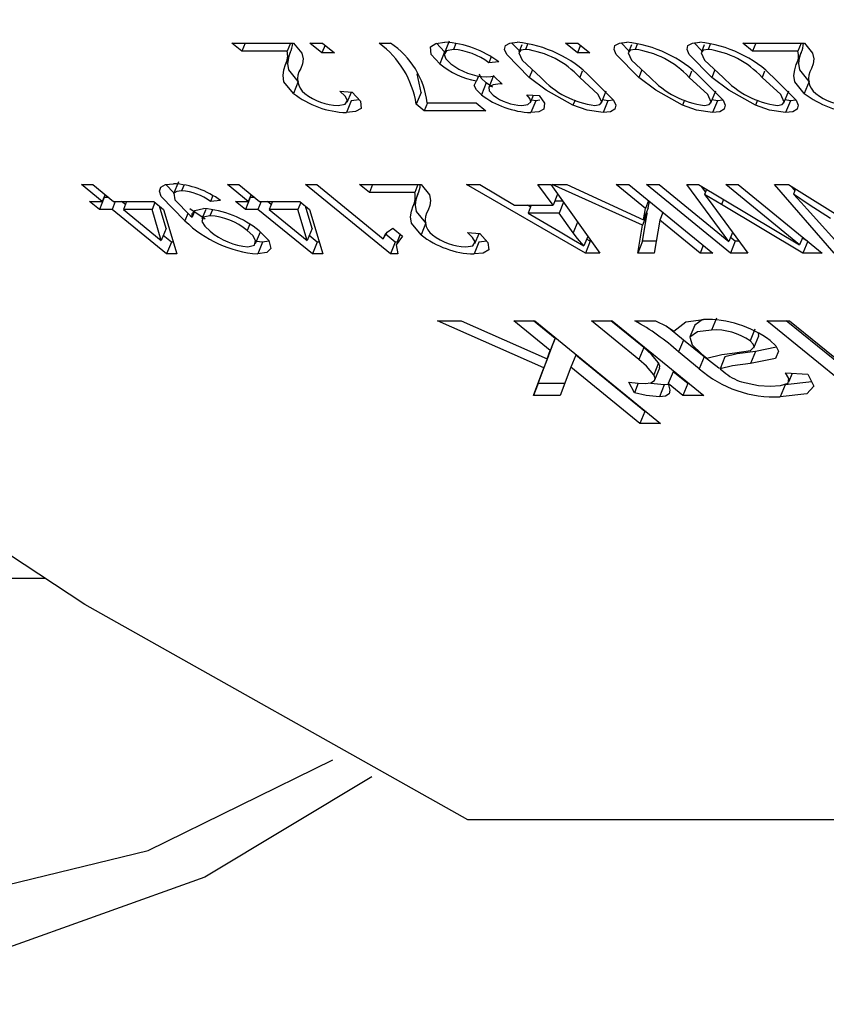
# Model space of a CAD drawing. Extents: x -40 to 841, y -34 to 591.
# Drawn here: x 182 to 183, y 176 to 177 of the extents above; entities that cross this region are included whole.
import ezdxf

# ---------------------------------------------------------------- set-up
doc = ezdxf.new("R2010")
doc.units = 0
doc.linetypes.add('PHANTOM', pattern=[12.7, 6.35, -1.27, 1.27, -1.27, 1.27, -1.27])
doc.layers.get('0').update_dxf_attribs({"linetype": 'CONTINUOUS'})
doc.styles.add('SLDTEXTSTYLE2', font='TXT', dxfattribs={"width": 0.605})
doc.dimstyles.new('SLDDIMSTYLE10', dxfattribs={"dimtxt": 5.172414, "dimasz": 3, "dimexe": 0, "dimexo": 0.0625, "dimgap": 1.293103, "dimtad": 0, "dimtih": 1, "dimtoh": 1, "dimdec": 0, "dimlfac": 5, "dimrnd": 1e-09, "dimzin": 12, "dimtxsty": 'SLDTEXTSTYLE2', "dimblk1": 'NONE', "dimblk2": 'NONE', "dimsah": 1, "dimcen": 0, "dimazin": 3, "dimtfac": 1, "dimtdec": 0, "dimtmove": 0, "dimatfit": 3, "dimtolj": 1, "dimtzin": 12})
doc.dimstyles.new('SLDDIMSTYLE11', dxfattribs={"dimtxt": 5.172414, "dimasz": 3, "dimexe": 0, "dimexo": 0.0625, "dimgap": 1.293103, "dimtad": 0, "dimtih": 1, "dimtoh": 1, "dimdec": 0, "dimlfac": 5, "dimrnd": 1e-09, "dimzin": 12, "dimtxsty": 'SLDTEXTSTYLE2', "dimblk1": 'NONE', "dimblk2": 'NONE', "dimsah": 1, "dimcen": 0, "dimazin": 3, "dimtfac": 1, "dimtdec": 0, "dimtmove": 0, "dimatfit": 3, "dimtolj": 1, "dimtzin": 12})
doc.dimstyles.new('SLDDIMSTYLE2', dxfattribs={"dimtxt": 5.172414, "dimasz": 3, "dimexe": 0, "dimexo": 0.0625, "dimgap": 1.293103, "dimtad": 0, "dimtih": 1, "dimtoh": 1, "dimdec": 0, "dimlfac": 5, "dimrnd": 1e-09, "dimzin": 12, "dimtxsty": 'SLDTEXTSTYLE2', "dimblk1": 'NONE', "dimblk2": 'NONE', "dimsah": 1, "dimcen": 0, "dimazin": 3, "dimtfac": 1, "dimtdec": 0, "dimtmove": 0, "dimatfit": 3, "dimtolj": 1, "dimtzin": 12})

# ---------------------------------------------------------------- blocks, each defined once
blk = doc.blocks.new('_D_13')
at = {"color": 7, "linetype": 'CONTINUOUS'}
blk.add_line((162.522, 425.7158), (254.7449, 425.7158), dxfattribs=at)
at = {"color": 7, "linetype": 'CONTINUOUS', "char_height": 7, "attachment_point": 1, "style": 'SLDTEXTSTYLE2'}
for s, insert in [('Hole for Elite Taps', (185.5033, 434.7393)), ('%%c', (164.1095, 434.7393)), ('35', (174.5463, 434.7393))]:
    blk.add_mtext(s, dxfattribs=dict(at, insert=insert))
blk = doc.blocks.new('_NONE')
blk = doc.blocks.new('_D_45')
at = {"color": 7, "linetype": 'CONTINUOUS'}
blk.add_line((594.0271, 364.6263), (614.8208, 364.6263), dxfattribs=at)
at = {"color": 7, "linetype": 'CONTINUOUS', "char_height": 7, "attachment_point": 1, "style": 'SLDTEXTSTYLE2'}
for s, insert in [('%%c', (595.6146, 384.6359)), ('35', (606.0514, 384.6359)), ('hole', (598.6139, 373.6498))]:
    blk.add_mtext(s, dxfattribs=dict(at, insert=insert))
blk = doc.blocks.new('_D_46')
at = {"color": 7, "linetype": 'CONTINUOUS'}
blk.add_line((541.3541, 378.7968), (497.7714, 378.7968), dxfattribs=at)
at = {"color": 7, "linetype": 'CONTINUOUS', "char_height": 7, "attachment_point": 1, "style": 'SLDTEXTSTYLE2'}
for s, insert in [('hole', (523.5499, 398.8064)), ('%%c', (497.7714, 398.8064)), ('108', (508.2082, 398.8064)), ('for bowl', (509.1124, 387.8203))]:
    blk.add_mtext(s, dxfattribs=dict(at, insert=insert))

msp = doc.modelspace()

# ---------------------------------------------------------------- linework, layer by layer
at = {"color": 7, "linetype": 'CONTINUOUS'}
for p, q in [((182.442119, 177.38908), (182.532115, 177.38908)), ((182.456435, 177.377391), (182.442119, 177.38908)), ((182.461206, 177.38908), (182.456435, 177.377391)), ((182.527326, 177.38908), (182.522554, 177.377391)), ((182.573488, 177.374792), (182.555991, 177.38908)), ((182.555991, 177.38908), (182.574358, 177.38908)), ((182.578079, 177.38604), (182.573488, 177.374792)), ((182.574358, 177.38908), (182.591855, 177.374792)), ((182.657007, 177.38908), (182.673537, 177.38908)), ((182.752411, 177.376265), (182.740785, 177.388865)), ((182.759234, 177.39209), (182.752162, 177.374769)), ((182.768999, 177.388525), (182.765512, 177.379984)), ((182.86176, 177.378083), (182.850374, 177.389562)), ((182.865269, 177.386678), (182.860954, 177.37611)), ((182.874213, 177.388621), (182.870689, 177.379984)), ((182.946325, 177.374792), (182.92883, 177.38908)), ((182.92883, 177.38908), (182.947196, 177.38908)), ((182.950918, 177.38604), (182.946325, 177.374792)), ((182.947196, 177.38908), (182.964693, 177.374792)), ((183.021546, 177.378083), (183.01016, 177.389562)), ((183.025056, 177.386678), (183.020742, 177.37611)), ((183.033999, 177.388621), (183.030475, 177.379984)), ((183.128072, 177.378083), (183.116686, 177.389562)), ((183.131581, 177.386678), (183.127267, 177.37611)), ((183.140525, 177.388621), (183.137001, 177.379984)), ((183.187796, 177.38908), (183.277791, 177.38908)), ((183.202111, 177.377391), (183.187796, 177.38908)), ((183.206883, 177.38908), (183.202111, 177.377391)), ((183.273002, 177.38908), (183.268231, 177.377391)), ((182.522554, 177.377391), (182.456435, 177.377391)), ((182.591855, 177.374792), (182.573488, 177.374792)), ((182.752411, 177.376265), (182.745338, 177.358944)), ((182.964693, 177.374792), (182.946325, 177.374792)), ((183.268231, 177.377391), (183.202111, 177.377391)), ((182.820419, 177.369148), (182.816891, 177.360505)), ((182.831831, 177.361805), (182.816891, 177.360505)), ((182.718157, 177.317256), (182.71251, 177.344412)), ((182.823947, 177.34164), (182.816876, 177.324319)), ((182.824121, 177.341104), (182.836699, 177.329338)), ((182.880669, 177.3502), (182.876145, 177.339119)), ((183.040457, 177.3502), (183.035933, 177.339119)), ((183.146983, 177.3502), (183.142459, 177.339119)), ((182.538935, 177.333123), (182.531863, 177.315802)), ((182.802011, 177.340895), (182.799282, 177.334208)), ((182.813192, 177.331132), (182.806122, 177.313811)), ((182.822404, 177.324909), (182.813192, 177.331132)), ((182.834476, 177.331418), (182.833683, 177.329481)), ((182.836699, 177.329338), (182.833683, 177.329481)), ((183.28461, 177.333123), (183.277539, 177.315802)), ((182.599639, 177.318949), (182.617761, 177.317649)), ((182.610397, 177.302861), (182.61647, 177.317739)), ((182.718157, 177.317256), (182.711085, 177.299935)), ((182.872316, 177.313751), (182.890436, 177.312452)), ((182.877923, 177.30245), (182.882246, 177.313042)), ((182.981486, 177.302015), (182.988557, 177.319336)), ((183.141274, 177.302015), (183.148345, 177.319336)), ((183.2478, 177.302015), (183.25487, 177.319336)), ((182.616245, 177.305097), (182.609173, 177.287776)), ((182.627847, 177.306247), (182.616245, 177.305097)), ((182.722792, 177.290374), (182.711085, 177.299935)), ((182.727563, 177.302063), (182.722792, 177.290374)), ((182.726843, 177.302063), (182.798472, 177.302063)), ((182.798472, 177.302063), (182.812787, 177.290374)), ((182.885657, 177.305097), (182.878586, 177.287776)), ((182.885657, 177.305097), (182.879292, 177.305806)), ((182.891468, 177.305681), (182.885657, 177.305097)), ((182.942876, 177.305681), (182.939875, 177.298332)), ((182.990977, 177.305097), (182.983189, 177.306181)), ((182.990977, 177.305097), (182.983906, 177.287776)), ((182.999062, 177.305919), (182.990977, 177.305097)), ((183.102664, 177.305681), (183.099663, 177.298332)), ((183.150765, 177.305097), (183.142976, 177.306181)), ((183.150765, 177.305097), (183.143694, 177.287776)), ((183.15885, 177.305919), (183.150765, 177.305097)), ((183.209189, 177.305681), (183.206187, 177.298332)), ((183.25729, 177.305097), (183.249501, 177.306181)), ((183.25729, 177.305097), (183.25022, 177.287776)), ((183.265376, 177.305919), (183.25729, 177.305097)), ((182.812787, 177.290374), (182.722792, 177.290374)), ((182.363906, 177.186299), (182.356835, 177.168978)), ((182.252714, 177.157766), (182.222493, 177.182442)), ((182.222493, 177.182442), (182.239022, 177.182442)), ((182.239022, 177.182442), (182.269243, 177.157766)), ((182.372148, 177.182067), (182.368591, 177.173353)), ((182.465764, 177.157766), (182.435543, 177.182442)), ((182.435543, 177.182442), (182.452073, 177.182442)), ((182.452073, 177.182442), (182.482294, 177.157766)), ((182.549415, 177.182442), (182.565945, 177.182442)), ((182.673481, 177.081144), (182.549415, 177.182442)), ((182.565945, 177.182442), (182.662971, 177.103222)), ((182.628391, 177.182442), (182.718387, 177.182442)), ((182.642707, 177.170754), (182.628391, 177.182442)), ((182.647478, 177.182442), (182.642707, 177.170754)), ((182.708825, 177.170754), (182.642707, 177.170754)), ((182.713598, 177.182442), (182.708825, 177.170754)), ((182.784505, 177.182442), (182.803761, 177.182442)), ((182.958033, 177.082444), (182.784505, 177.182442)), ((182.803761, 177.182442), (182.854436, 177.152574)), ((182.910797, 177.152574), (182.888333, 177.182442)), ((182.888333, 177.182442), (182.90756, 177.182442)), ((182.90756, 177.182442), (182.978953, 177.082444)), ((182.909397, 177.182442), (182.930776, 177.182442)), ((183.041279, 177.12301), (182.909397, 177.182442)), ((182.917377, 177.168691), (182.910797, 177.152574)), ((182.930776, 177.182442), (183.042679, 177.131003)), ((183.045513, 177.147782), (183.003066, 177.182442)), ((183.003066, 177.182442), (183.021432, 177.182442)), ((183.021432, 177.182442), (183.143906, 177.082444)), ((183.047145, 177.182442), (183.065511, 177.182442)), ((183.169619, 177.082444), (183.047145, 177.182442)), ((183.065511, 177.182442), (183.167408, 177.099246)), ((183.105832, 177.182442), (183.122849, 177.182442)), ((183.167408, 177.099246), (183.105832, 177.182442)), ((183.122849, 177.182442), (183.270689, 177.094394)), ((183.133426, 177.172035), (183.127985, 177.179385)), ((183.134776, 177.175337), (183.131803, 177.168054)), ((183.270689, 177.094394), (183.162853, 177.182442)), ((183.162853, 177.182442), (183.18122, 177.182442)), ((183.18122, 177.182442), (183.303694, 177.082444)), ((183.23408, 177.182442), (183.254627, 177.182442)), ((183.320999, 177.082444), (183.23408, 177.182442)), ((183.254627, 177.182442), (183.375959, 177.106244)), ((183.263833, 177.173668), (183.258104, 177.180261)), ((183.264806, 177.176053), (183.261707, 177.168465)), ((182.234348, 177.157766), (182.252714, 177.157766)), ((182.248663, 177.146077), (182.234348, 177.157766)), ((182.255734, 177.163399), (182.248663, 177.146077)), ((182.256847, 177.167893), (182.252714, 177.157766)), ((182.255734, 177.163399), (182.255193, 177.16384)), ((182.262346, 177.163399), (182.255734, 177.163399)), ((182.2718, 177.157766), (182.267029, 177.146077)), ((182.269243, 177.157766), (182.328017, 177.157766)), ((182.286497, 177.153278), (182.280999, 177.157766)), ((182.28833, 177.157766), (182.283559, 177.146077)), ((182.329654, 177.156431), (182.325428, 177.146077)), ((182.328017, 177.157766), (182.342332, 177.146077)), ((182.414163, 177.166337), (182.410666, 177.157766)), ((182.425604, 177.159065), (182.410666, 177.157766)), ((182.447399, 177.157766), (182.465764, 177.157766)), ((182.461713, 177.146077), (182.447399, 177.157766)), ((182.468785, 177.163399), (182.461713, 177.146077)), ((182.469896, 177.167893), (182.465764, 177.157766)), ((182.468785, 177.163399), (182.468244, 177.16384)), ((182.475396, 177.163399), (182.468785, 177.163399)), ((182.484851, 177.157766), (182.48008, 177.146077)), ((182.482294, 177.157766), (182.541067, 177.157766)), ((182.499548, 177.153278), (182.494048, 177.157766)), ((182.501381, 177.157766), (182.49661, 177.146077)), ((182.542705, 177.156431), (182.538479, 177.146077)), ((182.541067, 177.157766), (182.555381, 177.146077)), ((182.924865, 177.158207), (182.913096, 177.158207)), ((182.926015, 177.156592), (182.919602, 177.140886)), ((183.050106, 177.15903), (183.045513, 177.147782)), ((183.04975, 177.148325), (183.051383, 177.157986)), ((183.156432, 177.153242), (183.131803, 177.168054)), ((182.267029, 177.146077), (182.248663, 177.146077)), ((182.346558, 177.081144), (182.267029, 177.146077)), ((182.325428, 177.146077), (182.283559, 177.146077)), ((182.283559, 177.146077), (182.338906, 177.100891)), ((182.338906, 177.100891), (182.325428, 177.146077)), ((182.345977, 177.118212), (182.336163, 177.151114)), ((182.342332, 177.146077), (182.361681, 177.081144)), ((182.377897, 177.140296), (182.373532, 177.129603)), ((182.403084, 177.131868), (182.380603, 177.146924)), ((182.387995, 177.144689), (182.383906, 177.134675)), ((182.403759, 177.14594), (182.398267, 177.132488)), ((182.413497, 177.145553), (182.41, 177.136988)), ((182.48008, 177.146077), (182.461713, 177.146077)), ((182.559609, 177.081144), (182.48008, 177.146077)), ((182.538479, 177.146077), (182.49661, 177.146077)), ((182.49661, 177.146077), (182.551957, 177.100891)), ((182.551957, 177.100891), (182.538479, 177.146077)), ((182.559028, 177.118212), (182.549214, 177.151114)), ((182.555381, 177.146077), (182.574732, 177.081144)), ((182.854436, 177.152574), (182.910797, 177.152574)), ((182.877972, 177.149976), (182.873465, 177.152574)), ((182.879032, 177.152574), (182.87426, 177.140886)), ((182.87426, 177.140886), (182.921399, 177.113408)), ((182.919602, 177.140886), (182.87426, 177.140886)), ((182.940061, 177.111787), (182.919602, 177.140886)), ((183.048351, 177.140326), (183.041279, 177.12301)), ((183.041411, 177.099765), (183.048351, 177.140326)), ((183.04975, 177.148325), (183.042679, 177.131003)), ((183.042679, 177.131003), (183.045513, 177.147782)), ((183.048351, 177.140326), (183.046776, 177.141035)), ((183.071155, 177.141846), (183.066564, 177.130598)), ((183.143889, 177.152026), (183.19519, 177.082444)), ((183.275543, 177.082444), (183.156432, 177.153242)), ((183.281835, 177.146709), (183.33971, 177.082444)), ((182.380899, 177.137131), (182.383906, 177.134675)), ((182.725206, 177.126491), (182.718135, 177.10917)), ((183.066564, 177.130598), (183.05833, 177.082444)), ((183.12554, 177.082444), (183.066564, 177.130598)), ((182.345977, 177.118212), (182.338906, 177.100891)), ((182.467964, 177.124626), (182.464246, 177.115518)), ((182.476535, 177.096284), (182.483607, 177.113605)), ((182.559028, 177.118212), (182.551957, 177.100891)), ((182.676942, 177.118808), (182.691258, 177.10712)), ((182.785911, 177.112311), (182.804031, 177.111012)), ((182.796667, 177.09623), (182.802741, 177.111107)), ((183.034339, 177.082444), (183.041279, 177.12301)), ((183.172895, 177.112681), (183.167408, 177.099246)), ((182.353629, 177.098465), (182.341845, 177.108085)), ((182.353629, 177.098465), (182.346558, 177.081144)), ((182.356521, 177.098465), (182.353629, 177.098465)), ((182.486814, 177.098465), (182.477742, 177.09924)), ((182.486814, 177.098465), (182.479743, 177.081144)), ((182.495971, 177.099812), (182.486814, 177.098465)), ((182.56668, 177.098465), (182.554896, 177.108085)), ((182.56668, 177.098465), (182.559609, 177.081144)), ((182.56957, 177.098465), (182.56668, 177.098465)), ((182.66568, 177.109862), (182.662971, 177.103222)), ((182.680551, 177.098465), (182.665909, 177.110422)), ((182.680551, 177.098465), (182.673481, 177.081144)), ((182.683059, 177.098465), (182.680551, 177.098465)), ((182.687757, 177.109975), (182.682676, 177.097529)), ((182.802516, 177.098465), (182.795445, 177.081144)), ((182.814119, 177.09961), (182.802516, 177.098465)), ((182.961493, 177.106899), (182.955758, 177.09285)), ((182.965104, 177.099765), (182.958033, 177.082444)), ((182.965104, 177.099765), (182.959821, 177.10281)), ((182.966588, 177.099765), (182.965104, 177.099765)), ((183.041411, 177.099765), (183.034339, 177.082444)), ((183.061292, 177.099765), (183.041411, 177.099765)), ((183.17669, 177.099765), (183.169619, 177.082444)), ((183.17669, 177.099765), (183.169887, 177.10532)), ((183.182419, 177.099765), (183.17669, 177.099765)), ((183.275282, 177.105642), (183.270689, 177.094394)), ((183.282127, 177.100051), (183.274781, 177.10442)), ((183.28258, 177.099681), (183.275543, 177.082444)), ((182.978953, 177.082444), (182.958033, 177.082444)), ((183.05833, 177.082444), (183.034339, 177.082444)), ((183.130131, 177.093691), (183.12554, 177.082444)), ((183.143906, 177.082444), (183.12554, 177.082444)), ((183.19519, 177.082444), (183.169619, 177.082444)), ((183.303694, 177.082444), (183.275543, 177.082444)), ((182.361681, 177.081144), (182.346558, 177.081144)), ((182.574732, 177.081144), (182.559609, 177.081144)), ((182.684214, 177.081144), (182.673481, 177.081144)), ((182.742194, 176.983553), (182.776501, 176.983553)), ((182.897259, 176.915008), (182.742194, 176.983553)), ((182.776501, 176.983553), (182.902175, 176.928008)), ((182.906743, 176.940304), (182.85377, 176.983553)), ((182.85377, 176.983553), (182.884074, 176.983553)), ((182.913814, 176.957625), (182.882054, 176.983553)), ((182.884074, 176.983553), (183.067786, 176.833558)), ((183.035987, 176.927001), (182.966724, 176.983553)), ((182.966724, 176.983553), (182.997028, 176.983553)), ((183.043059, 176.944322), (182.995007, 176.983553)), ((182.997028, 176.983553), (183.130636, 176.874465)), ((183.030088, 176.983553), (183.060392, 176.983553)), ((183.149164, 176.987243), (183.142092, 176.969922)), ((183.222934, 176.983553), (183.255994, 176.983553)), ((183.406646, 176.833558), (183.222934, 176.983553)), ((183.413717, 176.850874), (183.251219, 176.983553)), ((183.255994, 176.983553), (183.411933, 176.856232)), ((183.117504, 176.977265), (183.110433, 176.959944)), ((183.205558, 176.971352), (183.198486, 176.954031)), ((182.913814, 176.957625), (182.906743, 176.940304)), ((182.909247, 176.945329), (182.913814, 176.957625)), ((183.131203, 176.930839), (183.101156, 176.955372)), ((183.203969, 176.944), (183.21104, 176.961321)), ((182.909247, 176.945329), (182.902175, 176.928008)), ((182.902175, 176.928008), (182.906743, 176.940304)), ((183.043059, 176.944322), (183.035987, 176.927001)), ((183.206099, 176.93854), (183.199028, 176.921219)), ((183.23704, 176.944894), (183.206099, 176.93854)), ((182.889287, 176.891786), (182.904329, 176.932329)), ((182.904329, 176.932329), (182.897259, 176.915008)), ((182.904329, 176.932329), (182.904, 176.932478)), ((182.943899, 176.933062), (182.936827, 176.915741)), ((183.044552, 176.850874), (182.943899, 176.933062)), ((183.124132, 176.913518), (183.094085, 176.938051)), ((183.12752, 176.935494), (183.135461, 176.929009)), ((183.161619, 176.930744), (183.154548, 176.913429)), ((182.882216, 176.874465), (182.897259, 176.915008)), ((182.936827, 176.915741), (182.921388, 176.874465)), ((183.037482, 176.833558), (182.936827, 176.915741)), ((183.064751, 176.922041), (183.05768, 176.90472)), ((183.059552, 176.897258), (183.066622, 176.914579)), ((183.154548, 176.913429), (183.15999, 176.908982)), ((183.086079, 176.909197), (183.079008, 176.891876)), ((183.107402, 176.891786), (183.086079, 176.909197)), ((183.249865, 176.907581), (183.282555, 176.905632)), ((183.255173, 176.894194), (183.260384, 176.906956)), ((182.889287, 176.891786), (182.882216, 176.874465)), ((182.927867, 176.891786), (182.889287, 176.891786)), ((183.029441, 176.878363), (183.021374, 176.893944)), ((183.035169, 176.892394), (183.029441, 176.878363)), ((183.073027, 176.889837), (183.065956, 176.872516)), ((183.079338, 176.890588), (183.073027, 176.889837)), ((183.100332, 176.874465), (183.079008, 176.891876)), ((183.107402, 176.891786), (183.100332, 176.874465)), ((183.109423, 176.891786), (183.107402, 176.891786)), ((183.249473, 176.889837), (183.242402, 176.872516)), ((182.921388, 176.874465), (182.882216, 176.874465)), ((183.130636, 176.874465), (183.100332, 176.874465)), ((183.044552, 176.850874), (183.037482, 176.833558)), ((183.046573, 176.850874), (183.044552, 176.850874)), ((183.067786, 176.833558), (183.037482, 176.833558)), ((181.867194, 176.607633), (182.169038, 176.607633)), ((186.081549, 176.254309), (182.786431, 176.254309))]:
    msp.add_line(p, q, dxfattribs=at)
at = {"color": 8, "linetype": 'PHANTOM'}
for p, q in [((182.527208, 177.375287), (182.520137, 177.357972)), ((183.272884, 177.375287), (183.265814, 177.357972)), ((182.953307, 177.348006), (182.94966, 177.339077)), ((183.113095, 177.348006), (183.109448, 177.339077)), ((183.21962, 177.348006), (183.215974, 177.339077)), ((182.71348, 177.168656), (182.706408, 177.151335)), ((183.159452, 177.160645), (183.156432, 177.153242)), ((182.946589, 177.127779), (182.940061, 177.111787)), ((183.101156, 176.955372), (183.094085, 176.938051)), ((183.131203, 176.930839), (183.124132, 176.913518))]:
    msp.add_line(p, q, dxfattribs=at)
at = {"color": 7, "linetype": 'CONTINUOUS', "flags": 128}
for points in [[(182.646314, 176.31706), (182.402619, 176.170671), (182.103741, 176.063639), (181.796482, 176.027632), (181.489224, 176.063639), (181.190346, 176.170671), (180.908001, 176.34582), (180.649894, 176.584298), (180.423061, 176.879609), (180.233693, 177.223689), (180.086952, 177.607155), (179.986843, 178.019548), (179.936097, 178.449619), (179.936097, 178.885639), (179.986843, 179.31571), (180.086952, 179.728109), (180.233693, 180.111575), (180.423061, 180.455655), (180.649894, 180.75096), (180.908001, 180.989445), (181.190346, 181.164587), (181.489224, 181.271625), (181.796482, 181.307632)], [(181.867194, 181.207633), (181.563659, 181.171096), (181.268857, 181.062538), (180.991268, 180.885089), (180.738878, 180.643845), (180.518947, 180.345744), (180.337803, 179.99937), (180.200657, 179.614687), (180.111454, 179.20276), (180.07276, 178.77543), (180.08569, 178.345007), (180.149869, 177.923858), (180.263453, 177.524114), (180.423173, 177.157265), (180.624435, 176.833862), (180.86145, 176.563216), (181.127397, 176.353109), (181.414628, 176.209587), (181.714877, 176.13678), (182.019509, 176.13678), (182.319758, 176.209587), (182.58934, 176.341987)], [(182.532115, 177.38908), (182.54404, 177.37425), (182.545793, 177.366025), (182.544824, 177.358723), (182.542446, 177.351964)], [(182.745338, 177.358944), (182.732649, 177.372694), (182.732088, 177.383513), (182.739567, 177.38871), (182.753045, 177.390373)], [(182.876145, 177.339119), (182.843083, 177.372462), (182.840049, 177.379829), (182.841387, 177.385742), (182.847876, 177.389312), (182.85848, 177.390373)], [(183.035933, 177.339119), (183.002871, 177.372462), (182.999837, 177.379829), (183.001174, 177.385742), (183.007663, 177.389312), (183.018268, 177.390373)], [(183.142459, 177.339119), (183.109395, 177.372462), (183.106362, 177.379829), (183.107699, 177.385742), (183.114188, 177.389312), (183.124794, 177.390373)], [(183.277791, 177.38908), (183.289717, 177.37425), (183.291469, 177.366025), (183.2905, 177.358723), (183.288122, 177.351964)], [(182.538935, 177.333123), (182.525093, 177.350021), (182.523722, 177.35917), (182.524879, 177.367455), (182.527208, 177.375287)], [(182.765512, 177.379984), (182.755211, 177.378065), (182.751758, 177.372498), (182.754503, 177.366203), (182.761719, 177.359063)], [(182.870689, 177.379984), (182.863524, 177.378726), (182.860666, 177.375114), (182.865518, 177.364177), (182.892724, 177.339077)], [(183.030475, 177.379984), (183.023312, 177.378726), (183.020454, 177.375114), (183.025304, 177.364177), (183.052513, 177.339077)], [(183.137001, 177.379984), (183.129838, 177.378726), (183.12698, 177.375114), (183.13183, 177.364177), (183.159038, 177.339077)], [(183.28461, 177.333123), (183.270768, 177.350021), (183.269397, 177.35917), (183.270555, 177.367455), (183.272884, 177.375287)], [(182.531863, 177.315802), (182.518021, 177.3327), (182.51665, 177.341849), (182.517807, 177.350134), (182.520137, 177.357972)], [(183.277539, 177.315802), (183.263698, 177.3327), (183.262327, 177.341849), (183.263483, 177.350134), (183.265814, 177.357972)], [(182.813192, 177.331132), (182.806026, 177.338165), (182.803185, 177.343768)], [(182.813413, 177.339727), (182.819785, 177.34024), (182.824121, 177.341104)], [(182.806122, 177.313811), (182.798956, 177.320844), (182.795743, 177.327174), (182.799282, 177.334208)], [(182.833683, 177.329481), (182.823169, 177.328438), (182.817074, 177.324742), (182.817438, 177.319652), (182.823373, 177.313227)], [(182.939875, 177.298332), (182.900941, 177.320433), (182.876145, 177.339119)], [(182.971957, 177.298171), (182.979053, 177.299452), (182.981783, 177.303106), (182.976809, 177.314049), (182.94966, 177.339077)], [(182.966141, 177.339119), (182.999236, 177.305746), (183.002275, 177.298379), (183.000954, 177.292449), (182.994499, 177.288854), (182.983906, 177.287776)], [(183.099663, 177.298332), (183.060728, 177.320433), (183.035933, 177.339119)], [(183.131743, 177.298171), (183.138839, 177.299452), (183.141571, 177.303106), (183.136597, 177.314049), (183.109448, 177.339077)], [(183.125929, 177.339119), (183.159025, 177.305746), (183.162061, 177.298379), (183.160741, 177.292449), (183.154286, 177.288854), (183.143694, 177.287776)], [(183.206187, 177.298332), (183.167253, 177.320433), (183.142459, 177.339119)], [(183.238269, 177.298171), (183.245365, 177.299452), (183.248095, 177.303106), (183.243122, 177.314049), (183.215974, 177.339077)], [(183.232454, 177.339119), (183.26555, 177.305746), (183.268587, 177.298379), (183.267267, 177.292449), (183.260811, 177.288854), (183.25022, 177.287776)], [(182.597053, 177.298171), (182.607454, 177.299905), (182.610657, 177.30546), (182.607112, 177.311874), (182.599639, 177.318949)], [(182.617761, 177.317649), (182.629501, 177.304375), (182.630597, 177.293748), (182.622626, 177.289105), (182.609173, 177.287776)], [(182.865287, 177.298171), (182.874162, 177.299375), (182.878181, 177.303314), (182.876867, 177.308148), (182.872316, 177.313751)], [(182.890436, 177.312452), (182.898452, 177.301324), (182.897494, 177.29277), (182.890209, 177.288944), (182.878586, 177.287776)], [(182.983906, 177.287776), (182.960596, 177.29103), (182.939875, 177.298332)], [(183.143694, 177.287776), (183.120384, 177.29103), (183.099663, 177.298332)], [(183.25022, 177.287776), (183.22691, 177.29103), (183.206187, 177.298332)], [(182.373532, 177.129603), (182.338699, 177.165091), (182.336115, 177.172762), (182.338224, 177.178806), (182.345329, 177.182532), (182.356527, 177.183742)], [(182.357458, 177.170503), (182.345771, 177.182412), (182.345716, 177.182573)], [(182.368591, 177.173353), (182.361422, 177.172441), (182.357244, 177.169752), (182.358919, 177.160299), (182.380899, 177.137131)], [(182.725206, 177.126491), (182.711364, 177.143383), (182.709993, 177.152539), (182.711149, 177.160818), (182.71348, 177.168656)], [(182.718387, 177.182442), (182.730311, 177.167619), (182.732063, 177.159393), (182.731096, 177.152092), (182.728716, 177.145326)], [(183.261707, 177.168465), (183.273188, 177.156252), (183.281835, 177.146709)], [(183.315551, 177.133054), (183.284784, 177.152771), (183.261707, 177.168465)], [(183.131803, 177.168054), (183.138643, 177.159065), (183.143889, 177.152026)], [(182.383906, 177.134675), (182.383821, 177.140451), (182.387687, 177.144623), (182.400661, 177.147377)], [(182.718135, 177.10917), (182.704293, 177.126062), (182.702922, 177.135217), (182.704079, 177.143503), (182.706408, 177.151335)], [(182.41, 177.136988), (182.400061, 177.134782), (182.398246, 177.128488), (182.402579, 177.121759), (182.410389, 177.114505)], [(182.465326, 177.091533), (182.475148, 177.09418), (182.476653, 177.100939), (182.472322, 177.107936), (182.464246, 177.115518)], [(182.481695, 177.114767), (182.495707, 177.100748), (182.499006, 177.089), (182.492901, 177.083081), (182.479743, 177.081144)], [(182.662971, 177.103222), (182.66849, 177.113021), (182.676942, 177.118808)], [(182.783323, 177.091533), (182.793724, 177.093268), (182.796928, 177.098829), (182.793383, 177.105242), (182.785911, 177.112311)], [(182.804031, 177.111012), (182.815772, 177.097744), (182.816867, 177.087117), (182.808896, 177.082473), (182.795445, 177.081144)], [(182.921399, 177.113408), (182.94084, 177.101958), (182.955758, 177.09285)], [(182.955758, 177.09285), (182.946315, 177.103561), (182.940061, 177.111787)], [(182.691258, 177.10712), (182.681795, 177.094674), (182.684214, 177.081144)], [(183.060392, 176.983553), (183.076159, 176.975465), (183.087073, 176.968521)], [(183.087073, 176.968521), (183.104491, 176.982022), (183.130453, 176.985503)], [(183.132632, 176.985348), (183.128514, 176.984877), (183.117701, 176.977164)], [(183.101156, 176.955372), (183.081647, 176.97115), (183.076049, 176.975525)], [(183.142092, 176.969922), (183.121444, 176.967556), (183.110308, 176.959616), (183.113835, 176.948595), (183.12752, 176.935494)], [(183.176195, 176.936806), (183.198907, 176.940215), (183.204242, 176.945263), (183.203011, 176.949299), (183.198486, 176.954031)], [(183.227747, 176.954884), (183.236096, 176.946706), (183.239951, 176.939309), (183.235298, 176.928669), (183.199028, 176.921219)], [(183.210335, 176.961661), (183.211313, 176.962585), (183.210188, 176.966274)], [(183.064751, 176.922041), (183.05425, 176.934344), (183.043059, 176.944322)], [(183.206099, 176.93854), (183.1797, 176.935149), (183.161619, 176.930744)], [(183.05768, 176.90472), (183.047179, 176.917023), (183.035987, 176.927001)], [(183.154644, 176.913661), (183.152918, 176.914537), (183.131203, 176.930839)], [(183.135461, 176.929009), (183.156906, 176.93426), (183.176195, 176.936806)], [(183.066241, 176.914728), (183.06688, 176.917219), (183.064751, 176.922041)], [(183.199028, 176.921219), (183.172629, 176.917827), (183.154548, 176.913429)], [(183.045111, 176.891995), (183.053678, 176.89302), (183.058832, 176.89609), (183.059808, 176.899898), (183.05768, 176.90472)], [(183.227534, 176.888103), (183.243003, 176.888925), (183.254063, 176.892621), (183.254975, 176.899183), (183.249865, 176.907581)], [(183.282555, 176.905632), (183.291597, 176.887799), (183.281244, 176.876909), (183.242402, 176.872516)], [(183.021374, 176.893944), (183.035151, 176.892394), (183.045111, 176.891995)], [(183.073027, 176.889837), (183.053629, 176.891822), (183.05018, 176.892603)], [(183.079008, 176.891876), (183.081458, 176.882297), (183.080403, 176.877004), (183.075113, 176.873607), (183.065956, 176.872516)], [(183.185911, 176.894248), (183.210787, 176.888967), (183.227534, 176.888103)], [(183.288328, 176.894248), (183.288314, 176.89423), (183.249473, 176.889837)], [(183.065956, 176.872516), (183.046558, 176.874507), (183.029441, 176.878363)], [(182.786431, 176.254309), (182.227349, 176.569236), (182.027114, 176.701081)]]:
    msp.add_lwpolyline(points, dxfattribs=at)
at = {"color": 7, "linetype": 'CONTINUOUS'}
for centre, radius, start, end in [((182.489285, 177.392493), 0.041644, 335.595112, 355.297742), ((182.575483, 177.278649), 0.137263, 8.920941, 53.563525), ((182.606304, 177.288057), 0.12135, 6.627515, 56.355201), ((182.745291, 177.246069), 0.144512, 53.213319, 86.924218), ((182.841264, 177.21551), 0.175709, 44.707603, 84.377035), ((183.00105, 177.215507), 0.175712, 44.707975, 84.376663), ((183.107574, 177.215503), 0.175716, 44.70847, 84.376169), ((183.235023, 177.392473), 0.041579, 335.585705, 355.318748), ((182.497495, 177.37065), 0.02595, 330.754394, 15.056182), ((182.75823, 177.283275), 0.096983, 52.780915, 85.693813), ((182.853952, 177.250991), 0.130074, 42.625248, 82.607199), ((183.01374, 177.250991), 0.130074, 42.625399, 82.607932), ((183.120265, 177.250991), 0.130074, 42.625399, 82.607932), ((183.243165, 177.370651), 0.025956, 330.759621, 15.050955), ((182.818483, 177.447268), 0.114679, 230.370708, 260.361564), ((182.817084, 177.428309), 0.088658, 231.356757, 267.627111), ((182.564488, 177.337009), 0.026636, 145.84483, 233.493792), ((183.310162, 177.337009), 0.026635, 145.841045, 233.497577), ((182.988027, 177.426483), 0.129314, 222.525145, 262.861438), ((183.147816, 177.426485), 0.129317, 222.52544, 262.860265), ((183.254341, 177.426483), 0.129315, 222.525091, 262.860614), ((182.612947, 177.418829), 0.131107, 231.796675, 268.35065), ((182.599611, 177.381228), 0.083097, 232.165812, 268.235436), ((182.883023, 177.413988), 0.126291, 232.488305, 267.986553), ((182.867391, 177.369897), 0.071758, 232.162227, 268.319672), ((183.358623, 177.418829), 0.131107, 231.796675, 268.35065), ((183.345288, 177.381228), 0.083097, 232.165902, 268.234222), ((182.350805, 177.058699), 0.125173, 53.303955, 87.379785), ((182.364187, 177.096881), 0.076598, 52.642034, 86.703761), ((182.683757, 177.164014), 0.025958, 330.7612, 15.049376), ((182.675584, 177.185852), 0.041615, 335.592396, 355.300012), ((182.390346, 177.004757), 0.142993, 50.294976, 85.863347), ((182.750755, 177.130375), 0.026632, 145.845763, 233.495969), ((182.493057, 177.25095), 0.170327, 225.433529, 265.51696), ((182.404075, 177.042753), 0.094421, 50.41213, 86.402465), ((182.473938, 177.189308), 0.098153, 229.650116, 264.966334), ((182.799217, 177.212191), 0.131102, 231.795853, 268.351473), ((182.785911, 177.174649), 0.083156, 232.172264, 268.216494), ((182.863893, 176.682049), 0.344276, 48.038746, 61.13565), ((183.133662, 176.825809), 0.159726, 53.910855, 91.151099), ((183.147905, 176.882538), 0.087577, 54.720839, 93.805511), ((183.233959, 177.039237), 0.166935, 228.859852, 272.89932), ((183.211507, 176.969444), 0.079434, 229.567185, 251.20162)]:
    msp.add_arc(centre, radius, start, end, dxfattribs=at)

# ---------------------------------------------------------------- dimensions: what is measured, and where the dimension line sits
for p1, text, dimstyle, picture, middle in [((1.952749, 6.519059), '<> Hole for Elite Taps', 'SLDDIMSTYLE2', '_D_13', (209.427213, 431.238038)), ((18.325505, 11.433691), '<> hole\\Pfor bowl', 'SLDDIMSTYLE11', '_D_46', (518.768985, 389.812092)), ((5.997749, 3.609204), '<>\\Phole', 'SLDDIMSTYLE10', '_D_45', (605.217681, 375.641563))]:
    dim = msp.add_diameter_dim_2p(p1=p1, p2=(0, 0), text=text, dimstyle=dimstyle, dxfattribs=at)
    dim.commit()
    dim.dimension.update_dxf_attribs({"geometry": picture, "text_midpoint": middle, "dimtype": 163})

doc.saveas('drawing.dxf')
